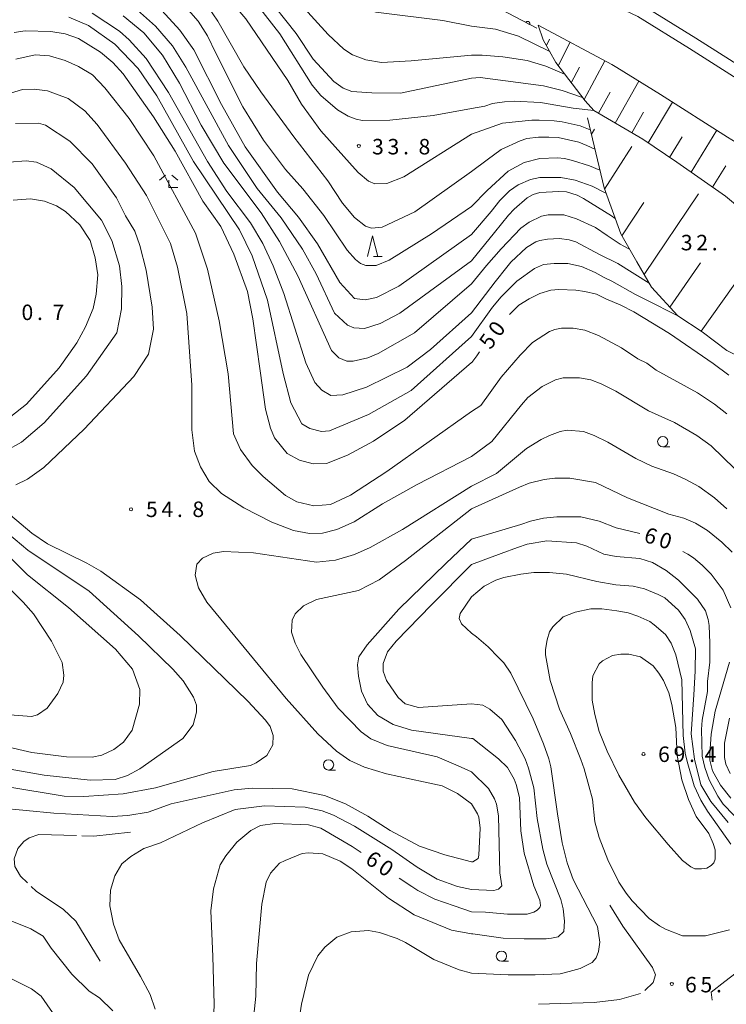
# Model space of a CAD drawing. Units: millimetres. Extents: x -80000 to -78000, y 33000 to 34500.
# Drawn here: x -78878 to -78707, y 33539 to 33778 of the extents above; entities that cross this region are included whole.
import ezdxf

# ---------------------------------------------------------------- set-up
doc = ezdxf.new("R2010")
doc.units = ezdxf.units.MM
for name, color, linetype, lineweight in [('210100_道路縁（街区線）', 7, 'Continuous', 15), ('222600_分離帯', 7, 'Continuous', 9), ('610111_人工斜面(上)', 7, 'Continuous', 9), ('610199_人工斜面(中)', 7, 'Continuous', 9), ('611000_被覆(直)', 7, 'Continuous', 20), ('633100_広葉樹林', 7, 'Continuous', 9), ('633200_針葉樹林', 7, 'Continuous', 9), ('633300_竹林', 7, 'Continuous', 9), ('710100_等高線（計曲線）', 7, 'Continuous', 20), ('710107_等高線（計曲線）（注記）', 7, 'Continuous', 0), ('710200_等高線（主曲線）', 7, 'Continuous', 9), ('710300_等高線（補助曲線）', 7, 'Continuous', 9), ('731200_図化機測定による標高点', 7, 'Continuous', 20), ('731207_図化機測定による標高点（注記）', 7, 'Continuous', 20)]:
    doc.layers.add(name, color=color, linetype=linetype, lineweight=lineweight)
doc.styles.add('Style-WORKING', font='txt')

msp = doc.modelspace()

# ---------------------------------------------------------------- linework, layer by layer
at = {"layer": '210100_道路縁（街区線）', "flags": 128}
msp.add_lwpolyline([(-78580.51, 33613.4), (-78583.54, 33618.85), (-78598.03, 33642.86), (-78600.19, 33645.69), (-78604.49, 33651.32), (-78604.91, 33651.87), (-78615.93, 33666.31), (-78617.6, 33668.53), (-78623.18, 33675.97), (-78631.86, 33686.36), (-78632.43, 33687.04), (-78639.01, 33694.54), (-78646.58, 33701.81), (-78651.31, 33706.13), (-78659.99, 33714.05), (-78673.19, 33725.13), (-78678.18, 33728.98), (-78689.74, 33737.9), (-78704.25, 33748.02), (-78706.36, 33749.36), (-78722.55, 33759.66), (-78733.13, 33766.18), (-78734.36, 33766.94), (-78752.17, 33776.41)], dxfattribs=at)
at = {"layer": '222600_分離帯', "flags": 128}
for points in [[(-78559.67, 33608.04), (-78564.31, 33616.5), (-78577.87, 33639.29), (-78584.67, 33649.48), (-78587.13, 33652.97), (-78589.83, 33656.81), (-78602.98, 33675.9), (-78610.55, 33685.98), (-78620.2, 33697.54), (-78627.35, 33705.68), (-78635.52, 33713.54), (-78649.38, 33726.18), (-78663.09, 33737.68), (-78680.2, 33750.9), (-78695.31, 33761.44), (-78713.99, 33773.31), (-78726.64, 33781.11), (-78744.69, 33789.72), (-78764.12, 33799.42), (-78768.27, 33801.34)], [(-78768.27, 33798.25), (-78765.37, 33796.74), (-78745.99, 33787.06), (-78728.05, 33778.51), (-78715.56, 33770.81), (-78696.95, 33758.97), (-78681.95, 33748.51), (-78664.94, 33735.38), (-78651.33, 33723.95), (-78637.59, 33711.42), (-78629.49, 33703.64), (-78622.43, 33695.59), (-78612.87, 33684.14), (-78605.34, 33674.11), (-78592.2, 33655.47), (-78589.51, 33651.65), (-78586.9, 33647.95), (-78580.15, 33637.85), (-78566.66, 33615.16), (-78562.07, 33606.78)]]:
    msp.add_lwpolyline(points, dxfattribs=at)
at = {"layer": '610111_人工斜面(上)', "flags": 128}
for points in [[(-78604.91, 33651.87), (-78609.79, 33654.98), (-78613.24, 33658.69), (-78618.81, 33665.13), (-78628.24, 33675.34), (-78642.26, 33689.49), (-78647.57, 33692.63), (-78655.65, 33696.09), (-78664.12, 33700.2), (-78669.68, 33703.83), (-78677.33, 33709.91), (-78692.11, 33722.79), (-78706.86, 33735.04), (-78718.61, 33743.26), (-78726.85, 33748.81), (-78738.68, 33755.78), (-78740.8, 33758.1), (-78747.93, 33767.41), (-78750.92, 33772.86), (-78752.17, 33776.41)], [(-78667.21, 33695.18), (-78673.13, 33693.91), (-78682.65, 33691.79), (-78692.54, 33691.88), (-78699.62, 33694.12), (-78706.5, 33697.66), (-78712.49, 33702.21), (-78718.41, 33706.12), (-78724.72, 33713.01), (-78728.32, 33719.14), (-78732.19, 33725.92), (-78736.23, 33737.06), (-78740.25, 33754.01)]]:
    msp.add_lwpolyline(points, dxfattribs=at)
at = {"layer": '610199_人工斜面(中)', "flags": 128}
for points in [[(-78750.18, 33771.51), (-78749.43, 33773.03)], [(-78747.33, 33766.62), (-78744.46, 33772.31)], [(-78741.04, 33758.41), (-78736.01, 33767.82)], [(-78744.17, 33762.49), (-78742.2, 33766.28)], [(-78733.54, 33752.75), (-78727.8, 33762.9)], [(-78737.54, 33755.11), (-78734.71, 33760.26)], [(-78725.59, 33747.96), (-78719.69, 33757.84)], [(-78729.54, 33750.39), (-78726.64, 33755.39)], [(-78739.3, 33750.03), (-78738.55, 33751.23)], [(-78715.18, 33740.86), (-78708.93, 33751)], [(-78720.36, 33744.44), (-78717.34, 33749.43)], [(-78736.12, 33736.78), (-78729.5, 33747.04)], [(-78710.01, 33737.25), (-78706.79, 33742.4)], [(-78726.55, 33716.12), (-78713.34, 33735.63)], [(-78731.92, 33725.44), (-78726.57, 33733.54)], [(-78712.71, 33702.36), (-78697.62, 33723.63)], [(-78720.32, 33708.21), (-78712.9, 33718.92)]]:
    msp.add_lwpolyline(points, dxfattribs=at)
at = {"layer": '611000_被覆(直)'}
msp.add_line((-78752.48, 33775.68), (-78768.27, 33784.02), dxfattribs=at)
at = {"layer": '611000_被覆(直)', "flags": 128}
for points in [[(-78754.248, 33776.614), (-78754.23, 33776.654), (-78754.215, 33776.695), (-78754.203, 33776.736), (-78754.195, 33776.779), (-78754.191, 33776.823), (-78754.191, 33776.866), (-78754.194, 33776.91), (-78754.202, 33776.953), (-78754.212, 33776.995), (-78754.228, 33777.036), (-78754.245, 33777.076), (-78754.267, 33777.114), (-78754.292, 33777.15), (-78754.32, 33777.183), (-78754.351, 33777.214), (-78754.384, 33777.242), (-78754.419, 33777.267), (-78754.457, 33777.29), (-78754.497, 33777.308), (-78754.538, 33777.323), (-78754.579, 33777.335), (-78754.622, 33777.343), (-78754.666, 33777.347), (-78754.709, 33777.347), (-78754.753, 33777.344), (-78754.796, 33777.336), (-78754.838, 33777.326), (-78754.879, 33777.31), (-78754.919, 33777.293), (-78754.957, 33777.271), (-78754.993, 33777.246), (-78755.026, 33777.218), (-78755.057, 33777.187), (-78755.085, 33777.154), (-78755.11, 33777.119), (-78755.133, 33777.081)], [(-78755.133, 33777.081), (-78754.248, 33776.614)]]:
    msp.add_lwpolyline(points, dxfattribs=at)
at = {"layer": '633100_広葉樹林'}
for p, q in [((-78722.01, 33674.38), (-78720.343, 33674.38)), ((-78802.89, 33596.15), (-78801.223, 33596.15)), ((-78761.04, 33549.85), (-78759.373, 33549.85))]:
    msp.add_line(p, q, dxfattribs=at)
for centre in [(-78722.01, 33675.63), (-78802.89, 33597.4), (-78761.04, 33551.1)]:
    msp.add_circle(centre, 1.249875, dxfattribs=at)
at = {"layer": '633200_針葉樹林'}
msp.add_line((-78792.012, 33720.45), (-78789.928, 33720.45), dxfattribs=at)
at = {"layer": '633200_針葉樹林', "flags": 128}
msp.add_lwpolyline([(-78793.47, 33720.45), (-78792.22, 33725.45), (-78790.97, 33720.45)], dxfattribs=at)
at = {"layer": '633300_竹林'}
for p, q in [((-78842.357, 33740.12), (-78843.82, 33738.92)), ((-78841.57, 33737.12), (-78841.57, 33738.92)), ((-78840.783, 33740.12), (-78839.32, 33738.92)), ((-78841.57, 33737.12), (-78839.32, 33737.12))]:
    msp.add_line(p, q, dxfattribs=at)
at = {"layer": '710100_等高線（計曲線）', "flags": 128}
for points in [[(-78843.8, 33802.36), (-78840.54, 33800.78), (-78837.26, 33799.19), (-78831.31, 33795.38), (-78826.48, 33791.66), (-78818.55, 33784.36), (-78810.7, 33774.46), (-78806.58, 33768.19), (-78801.59, 33762.8), (-78799.37, 33761.22), (-78797.23, 33760.42), (-78792.39, 33760.03), (-78785.5, 33759.95), (-78768.27, 33763.58)], [(-78845.03, 33781.91), (-78838.84, 33775.25), (-78835.51, 33770.49), (-78828.78, 33757.25), (-78823.07, 33747.03), (-78815.22, 33736.01), (-78810.15, 33729.98), (-78805.55, 33723.48), (-78800.16, 33714.13), (-78796.59, 33710.32), (-78794.06, 33709.93), (-78791.28, 33710.56), (-78785.89, 33713.26), (-78768.27, 33725.8)], [(-78878.96, 33774.69), (-78876.26, 33775.09), (-78870.08, 33774.93), (-78866.59, 33774.3), (-78863.42, 33773.19), (-78858.03, 33769.94), (-78855.09, 33767.4), (-78852.56, 33764.63), (-78845.27, 33754.24), (-78840.03, 33745.92), (-78833.3, 33733.87), (-78828.94, 33727.68), (-78825.84, 33721.03), (-78822.52, 33711.95), (-78821.17, 33705.33), (-78819.42, 33692.8), (-78818.15, 33683.53), (-78816.97, 33678.93), (-78815.93, 33676.55), (-78812.92, 33672.75), (-78809.91, 33671.16), (-78806.58, 33670.29), (-78803.41, 33670.37), (-78798.34, 33672.35), (-78792, 33675.76), (-78784.39, 33680.83), (-78768.27, 33694.78)], [(-78768.27, 33763.58), (-78766.21, 33763.78), (-78750.84, 33761.72), (-78746.4, 33760.61), (-78741.46, 33758.97)], [(-78768.27, 33725.8), (-78763.52, 33731.3), (-78761.46, 33733.99), (-78759.08, 33736.37), (-78757.02, 33737.8), (-78754.01, 33739.06), (-78751.79, 33739.54), (-78746.72, 33739.54), (-78743.24, 33738.91), (-78739.12, 33737.48), (-78735.77, 33735.81)], [(-78879.19, 33734.1), (-78874.99, 33734.42), (-78871.58, 33733.87), (-78868.73, 33732.68), (-78866.51, 33731.33), (-78863.1, 33728.08), (-78860.56, 33724.35), (-78859.38, 33720.15), (-78858.74, 33716.03), (-78859.14, 33711.35), (-78859.85, 33707.87), (-78861.67, 33703.43), (-78863.81, 33699.54), (-78868.1, 33693.52), (-78875.94, 33684.72), (-78879.75, 33681.71)], [(-78759.08, 33706.43), (-78756.86, 33708.64), (-78754.33, 33710.23), (-78751.79, 33711.5), (-78749.1, 33712.29), (-78747.2, 33712.45), (-78743.08, 33712.29), (-78740.86, 33711.97), (-78738.08, 33711.31), (-78735.79, 33710.23), (-78732.15, 33708.64), (-78728.98, 33707.06), (-78720.42, 33701.83), (-78709.81, 33694.54), (-78706, 33691.69)], [(-78768.27, 33694.78), (-78768.23, 33694.8), (-78767, 33696.44), (-78766.39, 33697.37)], [(-78727.56, 33653.39), (-78733.26, 33654.77), (-78737.37, 33656.36), (-78741.81, 33657.47), (-78747.67, 33657.47), (-78750.84, 33657.15), (-78754.01, 33656.36), (-78756.39, 33655.56), (-78768.27, 33652.07)], [(-78768.27, 33603.76), (-78782.8, 33605.84), (-78787.24, 33607.19), (-78790.97, 33609.33), (-78793.5, 33612.1), (-78794.93, 33615.28), (-78795.64, 33618.84), (-78795.88, 33621.62), (-78795.56, 33623.52), (-78793.58, 33626.45), (-78785.89, 33635.09), (-78774.48, 33646.11), (-78768.27, 33652.07)], [(-78881.33, 33601.96), (-78874.67, 33600.37), (-78866.27, 33599.34), (-78860.09, 33599.26), (-78857.71, 33599.74), (-78854.86, 33601.09), (-78852.48, 33602.91), (-78850.42, 33605.84), (-78848.59, 33612.1), (-78848.52, 33615.67), (-78850.34, 33620.59), (-78854.46, 33625.42), (-78865.8, 33635.49), (-78875.71, 33643.42), (-78881.49, 33649.13)], [(-78705.53, 33635.44), (-78707.43, 33639.72), (-78710.28, 33643.52), (-78712.5, 33645.74), (-78714.56, 33647.48), (-78715.98, 33648.43), (-78717.14, 33649.07)], [(-78705.53, 33589.33), (-78708.06, 33592.5), (-78709.96, 33595.99), (-78710.6, 33598.52), (-78710.6, 33600.11), (-78710.28, 33604.86), (-78709.33, 33610.41), (-78705.84, 33622.29)], [(-78768.27, 33603.76), (-78767.95, 33603.75), (-78761.77, 33598.84), (-78759.56, 33596.78), (-78757.97, 33593.93), (-78757.5, 33592.66), (-78756.7, 33589.49), (-78756.39, 33581.41), (-78755.59, 33576.03), (-78753.22, 33568.1), (-78751.79, 33564.62), (-78751.63, 33563.35), (-78751.79, 33562.87), (-78752.43, 33562.24), (-78753.22, 33561.77), (-78754.8, 33561.29), (-78759.56, 33561.29), (-78764.94, 33561.77), (-78768.27, 33561.81)], [(-78795, 33576.18), (-78797.15, 33577.62), (-78804.76, 33582.06), (-78807.77, 33582.85), (-78815.86, 33583.17), (-78819.34, 33582.69), (-78821.72, 33581.5), (-78825.05, 33578.73), (-78827.75, 33575.4), (-78829.09, 33573.18), (-78830.76, 33567.39), (-78831.39, 33562.08), (-78830.92, 33550.99), (-78830.6, 33539.49), (-78830.92, 33530.69)], [(-78768.27, 33561.81), (-78772.52, 33563.27), (-78777.2, 33564.89), (-78781.29, 33567), (-78782.77, 33567.99), (-78785.76, 33569.99)]]:
    msp.add_lwpolyline(points, dxfattribs=at)
at = {"layer": '710200_等高線（主曲線）', "flags": 128}
for points in [[(-78953.94, 33847.6), (-78946.65, 33843.42), (-78936.11, 33838.27), (-78913.6, 33826.22), (-78903.85, 33820.51), (-78899.96, 33818.53), (-78888.31, 33813.93), (-78875.55, 33809.73), (-78861.28, 33804.34), (-78850.81, 33799.98), (-78840.98, 33794.83), (-78836.55, 33791.89), (-78832.42, 33788.49), (-78828.14, 33784.21), (-78822.91, 33777.94), (-78812.76, 33763.04), (-78809.43, 33757.33), (-78804.76, 33750.83), (-78795.72, 33740.76), (-78793.18, 33738.7), (-78791.68, 33738.07), (-78788.75, 33738.15), (-78784.7, 33739.73), (-78768.27, 33750.08)], [(-78872.72, 33821.52), (-78849.7, 33812.11), (-78837.97, 33806.88), (-78828.62, 33802.52), (-78814.67, 33794.35), (-78806.26, 33787.85), (-78797.07, 33781.91), (-78793.9, 33780.32), (-78791.44, 33779.61), (-78775.27, 33777.55), (-78768.27, 33776.21)], [(-78815.38, 33787.93), (-78803.01, 33774.14), (-78799.21, 33770.65), (-78797.07, 33769.22), (-78793.9, 33768.03), (-78790.09, 33767.4), (-78782.88, 33767.82), (-78768.27, 33769.14)], [(-78768.27, 33719.39), (-78785.65, 33706.76), (-78790.41, 33704.22), (-78794.22, 33703.03), (-78796.75, 33703.19), (-78798.34, 33703.82), (-78801.43, 33706.76), (-78805.87, 33716.27), (-78809.2, 33722.21), (-78814.35, 33729.82), (-78820.14, 33736.88), (-78827.11, 33747.34), (-78837.42, 33766.29), (-78840.67, 33771.44), (-78844.79, 33776.2), (-78851.29, 33781.99)], [(-78839.72, 33783.57), (-78834.41, 33777.39), (-78832.19, 33773.82), (-78830.2, 33769.7), (-78823.62, 33756.7), (-78818.63, 33748.61), (-78813.32, 33741.48), (-78809.12, 33736.8), (-78804.04, 33730.38), (-78798.42, 33721.98), (-78796.36, 33719.68), (-78795.17, 33718.73), (-78793.9, 33718.25), (-78791.36, 33718.25), (-78788.19, 33719.52), (-78778.01, 33725.97), (-78768.27, 33732.55)], [(-78820.14, 33781.35), (-78814.67, 33774.38), (-78806.82, 33761.93), (-78804.76, 33759.39), (-78800.72, 33755.98), (-78798.18, 33754.4), (-78796.2, 33753.69), (-78794.69, 33753.37), (-78788.03, 33753.45), (-78777.57, 33754.56), (-78768.27, 33756.28)], [(-78768.27, 33706.8), (-78778.21, 33697.94), (-78783.83, 33693.68), (-78793.74, 33688.84), (-78799.45, 33686.94), (-78802.3, 33686.78), (-78804.52, 33688.13), (-78806.18, 33689.95), (-78808.4, 33694.71), (-78813.72, 33711.51), (-78816.25, 33718.17), (-78818.79, 33723.56), (-78821.8, 33728.56), (-78827.51, 33736.17), (-78832.19, 33743.46), (-78841.62, 33760.11), (-78847.01, 33768.35), (-78851.13, 33772.87), (-78853.43, 33775.01), (-78860.09, 33779.37)], [(-78832.11, 33780.96), (-78829.65, 33777.39), (-78823.39, 33766.37), (-78819.26, 33760.27), (-78811.26, 33749.41), (-78803.09, 33738.78), (-78799.53, 33733.39), (-78796.59, 33729.9), (-78793.98, 33727.76), (-78792.47, 33727.29), (-78789.93, 33727.53), (-78782.01, 33731.25), (-78768.27, 33741)], [(-78768.27, 33701.11), (-78782.91, 33687.98), (-78793.18, 33682.18), (-78802.62, 33678.22), (-78804.6, 33678.06), (-78807.45, 33678.85), (-78809.36, 33679.96), (-78812.05, 33685.03), (-78813.87, 33692.09), (-78817.68, 33709.85), (-78821.33, 33720.63), (-78824.42, 33726.89), (-78835.59, 33743.46), (-78844.47, 33759.31), (-78848.99, 33765.97), (-78854.62, 33771.84), (-78860.96, 33776.36), (-78865.72, 33778.34)], [(-78768.27, 33713.81), (-78782.07, 33702), (-78790.89, 33697), (-78793.42, 33695.9), (-78796.91, 33695.1), (-78798.5, 33695.1), (-78800.4, 33695.9), (-78802.14, 33697.72), (-78810.31, 33715.79), (-78814.75, 33724.04), (-78819.19, 33731.01), (-78828.22, 33743.06), (-78833.69, 33752.26), (-78838.92, 33762.41), (-78843.05, 33769.21), (-78847.56, 33774.61), (-78852.56, 33778.66)], [(-78768.27, 33776.21), (-78762.53, 33775.46), (-78756.92, 33773.78), (-78749.37, 33770.04)], [(-78768.27, 33682.97), (-78788.81, 33668.44), (-78797.54, 33662.68), (-78802.38, 33660.46), (-78806.42, 33660.06), (-78810.54, 33661.1), (-78813.32, 33662.6), (-78818.71, 33667.2), (-78821.4, 33669.89), (-78824.18, 33673.7), (-78825.92, 33677.5), (-78827.19, 33692.01), (-78829.33, 33704.85), (-78832.19, 33717.38), (-78835.04, 33726.1), (-78845.19, 33744.81), (-78851.13, 33753.84), (-78857, 33761.3), (-78860.01, 33764.39), (-78863.42, 33766.45), (-78866.59, 33767.88), (-78870.39, 33768.99), (-78873.88, 33769.22), (-78878.56, 33768.19)], [(-78745.78, 33764.6), (-78750.3, 33766.54), (-78754.8, 33767.86), (-78760.72, 33768.79), (-78765.73, 33769.19), (-78768.27, 33769.14)], [(-78768.27, 33672.02), (-78781.46, 33665.24), (-78789.86, 33660.62), (-78796.67, 33656.26), (-78800.87, 33654.36), (-78804.36, 33653.49), (-78807.53, 33653.41), (-78811.34, 33654.12), (-78816.65, 33656.18), (-78823.39, 33659.59), (-78828.78, 33663.08), (-78831.79, 33666.01), (-78833.85, 33669.5), (-78835.36, 33673.3), (-78835.99, 33678.46), (-78835.99, 33689.32), (-78837.18, 33706.68), (-78839.4, 33717.85), (-78841.14, 33723.56), (-78846.93, 33735.21), (-78852, 33743.06), (-78858.9, 33752.42), (-78861.83, 33755.67), (-78865.88, 33758.68), (-78870.87, 33760.58), (-78874.12, 33760.98), (-78876.9, 33760.9), (-78882.6, 33759.16)], [(-78768.27, 33756.28), (-78765.1, 33756.81), (-78763.2, 33757.45), (-78760.35, 33757.92), (-78757.97, 33758.08), (-78751.63, 33757.76), (-78743.71, 33756.34), (-78738.68, 33755.78)], [(-78878.64, 33752.66), (-78873.09, 33752.73), (-78871.35, 33752.26), (-78865.48, 33748.37), (-78860.09, 33742.9), (-78854.22, 33734.66), (-78852.04, 33730.3)], [(-78739.56, 33751.1), (-78741.97, 33752.06), (-78746.4, 33753.01), (-78748.31, 33753.32), (-78751.95, 33753.48), (-78753.69, 33753.48), (-78760.82, 33752.69), (-78768.27, 33750.08)], [(-78768.27, 33741), (-78764.47, 33743.82), (-78761.14, 33746.35), (-78756.54, 33748.41), (-78754.9, 33748.98), (-78752.11, 33749.36), (-78749.57, 33749.36), (-78747.36, 33749.21), (-78742.29, 33748.1), (-78740.38, 33747.3), (-78738.46, 33746.46)], [(-78880.15, 33743.3), (-78876.02, 33743.62), (-78873.56, 33743.3), (-78870, 33741.64), (-78864.45, 33737.12), (-78857.86, 33729.24)], [(-78737.25, 33741.36), (-78739.75, 33742.39), (-78743.87, 33743.66), (-78745.77, 33744.14), (-78747.51, 33744.29), (-78751.79, 33744.14), (-78755.59, 33743.18), (-78759.4, 33741.13), (-78764.51, 33736.39), (-78768.27, 33732.55)], [(-78733.53, 33729.62), (-78734.44, 33730.26), (-78741.18, 33734.47), (-78742.76, 33735.26), (-78745.3, 33736.06), (-78747.2, 33736.21), (-78751.79, 33735.9), (-78753.38, 33735.42), (-78754.8, 33734.63), (-78757.97, 33731.93), (-78759.32, 33730.43), (-78762.73, 33726.23), (-78768.27, 33719.39)], [(-78857.86, 33729.24), (-78855.33, 33724.28), (-78853.43, 33718.17), (-78852.88, 33713.18), (-78852.95, 33707.79), (-78854.14, 33702), (-78861.44, 33691.54), (-78871.66, 33680.2), (-78877.21, 33675.52), (-78880.94, 33673.38)], [(-78852.04, 33730.3), (-78849.78, 33726.57), (-78848.52, 33723.09), (-78847.01, 33717.14), (-78845.58, 33708.18), (-78845.27, 33702.87), (-78846.45, 33696.77), (-78850.02, 33691.38), (-78861.99, 33678.69), (-78871.74, 33669.34), (-78875.71, 33666.56), (-78878.56, 33665.22)], [(-78768.27, 33713.81), (-78764.66, 33718.25), (-78761.14, 33722.27), (-78756.39, 33727.34), (-78754.33, 33728.77), (-78751.32, 33730.19), (-78749.73, 33730.51), (-78745.93, 33730.51), (-78742.92, 33729.56), (-78738.32, 33727.5), (-78735.48, 33725.5), (-78732.33, 33723.4), (-78731.42, 33722.97), (-78730.07, 33722.21)], [(-78768.27, 33706.8), (-78762.59, 33714.32), (-78759.71, 33717.83), (-78758.76, 33719.1), (-78754.96, 33722.59), (-78752.74, 33724.01), (-78751.79, 33724.33), (-78749.89, 33724.65), (-78747.04, 33724.81), (-78744.66, 33724.49), (-78743.08, 33724.01), (-78737.34, 33720.94), (-78732.87, 33718.72), (-78725.3, 33714)], [(-78768.27, 33701.11), (-78763.2, 33708.17), (-78761.14, 33710.7), (-78757.34, 33714.51), (-78753.06, 33717.52), (-78750.84, 33718.47), (-78748.31, 33718.78), (-78744.98, 33718.78), (-78741.65, 33717.99), (-78738.37, 33716.6), (-78736.16, 33715.34), (-78734.33, 33714.47), (-78728.6, 33711.24), (-78726.06, 33709.97), (-78718.41, 33706.12)], [(-78706.48, 33682.34), (-78709.49, 33684.72), (-78713.61, 33687.41), (-78723.59, 33692.96), (-78725.87, 33694.59), (-78728.03, 33695.65), (-78731.99, 33698.35), (-78737.53, 33701.35), (-78740.86, 33702.62), (-78743.71, 33703.1), (-78746.56, 33703.1), (-78748.15, 33702.78), (-78749.42, 33702.31), (-78753.53, 33699.61), (-78756.54, 33696.6), (-78761.14, 33691.21), (-78766.05, 33684.4), (-78768.27, 33682.97)], [(-78768.27, 33672.02), (-78763.36, 33675.69), (-78756.23, 33684.56), (-78754.64, 33686.3), (-78751.16, 33689), (-78747.99, 33690.58), (-78746.09, 33691.06), (-78742.13, 33691.06), (-78739.43, 33690.58), (-78736.9, 33689.63), (-78733.41, 33687.89), (-78725.49, 33683.13), (-78719.15, 33680.28), (-78713.77, 33677.11), (-78710.28, 33674.58), (-78701.73, 33666.34)], [(-78706.48, 33659.37), (-78709.49, 33662.06), (-78713.29, 33664.75), (-78716.46, 33666.5), (-78719.4, 33667.82), (-78724.7, 33669.67), (-78728.5, 33671.57), (-78735.31, 33675.53), (-78738.64, 33677.11), (-78741.18, 33678.06), (-78745.14, 33678.38), (-78746.88, 33678.06), (-78749.42, 33677.11), (-78751.48, 33676.16), (-78754.96, 33673.94), (-78762.25, 33667.92), (-78768.27, 33664.84)], [(-78768.27, 33664.84), (-78785, 33654.39), (-78792.79, 33650), (-78796.59, 33648.33), (-78801.19, 33646.91), (-78805.79, 33646.43), (-78821.01, 33648.73), (-78828.3, 33649.04), (-78830.84, 33648.65), (-78833.37, 33647.46), (-78834.72, 33645.95), (-78835.2, 33643.34), (-78834.33, 33640.25), (-78832.34, 33636.76), (-78813.16, 33613.45), (-78805.47, 33604.89), (-78800.95, 33600.69), (-78797.7, 33598.47), (-78794.22, 33596.88), (-78788.9, 33595.22), (-78779.95, 33593.32), (-78775.37, 33592.31), (-78771.71, 33590.49), (-78768.27, 33587.97)], [(-78768.27, 33659.41), (-78756.7, 33664.6), (-78754.33, 33665.55), (-78750.68, 33666.5), (-78748.15, 33666.81), (-78744.5, 33666.81), (-78738.32, 33665.71), (-78730.56, 33662.06), (-78720.58, 33658.1), (-78716.93, 33657.15), (-78714.08, 33655.88), (-78711.23, 33654.14), (-78707.75, 33651.29), (-78705.21, 33648.91)], [(-78885.06, 33662.21), (-78874.67, 33653.49), (-78870.87, 33650.87), (-78861.36, 33646.19), (-78857.95, 33644.29), (-78848.36, 33637.31), (-78838.76, 33628.75), (-78822.44, 33612.82), (-78818.15, 33608.22), (-78817.04, 33606.71), (-78816.25, 33604.49), (-78816.33, 33602.27), (-78817.84, 33599.66), (-78820.37, 33597.91), (-78821.8, 33597.28), (-78830.84, 33595.77), (-78844.79, 33591.81), (-78852.56, 33590.38), (-78862.07, 33589.75), (-78866.83, 33589.83), (-78880.94, 33592.13)], [(-78768.27, 33659.41), (-78784.26, 33646.83), (-78790.6, 33642.2), (-78795.64, 33639.61), (-78805.79, 33637.39), (-78808.96, 33635.89), (-78810.94, 33633.98), (-78811.65, 33632.4), (-78811.89, 33629.54), (-78810.94, 33626.85), (-78809.59, 33624.15), (-78804.28, 33616.23), (-78800.56, 33611.15), (-78795.01, 33605.37), (-78792.63, 33603.7), (-78788.67, 33602.12), (-78776.62, 33599.34), (-78771.51, 33597.19), (-78768.27, 33595.7)], [(-78895.28, 33655.39), (-78876.81, 33636.76), (-78874.28, 33633.98), (-78869.92, 33627.32), (-78867.38, 33622.17), (-78866.91, 33619.08), (-78867.14, 33617.42), (-78868.41, 33614.64), (-78870.95, 33611.15), (-78873.33, 33609.49), (-78874.75, 33609.09), (-78879.99, 33609.49)], [(-78884.9, 33657.13), (-78875.63, 33649.36), (-78860.8, 33639.45), (-78848.91, 33628.67), (-78840.59, 33620.59), (-78838.05, 33617.73), (-78835.59, 33613.77), (-78834.8, 33611.87), (-78834.8, 33610.12), (-78835.67, 33607.11), (-78838.13, 33603.78), (-78848.52, 33596.41), (-78851.53, 33594.82), (-78854.54, 33593.87), (-78860.56, 33593.71), (-78871.66, 33594.9), (-78879.91, 33596.33)], [(-78768.27, 33645.93), (-78761.14, 33648.59), (-78757.18, 33650.02), (-78754.8, 33650.81), (-78750.05, 33651.6), (-78742.92, 33651.13), (-78740.38, 33650.34), (-78736.26, 33648.43), (-78733.26, 33647.8), (-78727.55, 33647.32), (-78724.54, 33646.38), (-78721.21, 33644.47), (-78718.2, 33642.1), (-78713.61, 33637.5), (-78711.71, 33634.65), (-78711.07, 33632.59), (-78710.76, 33631.16), (-78710.6, 33626.89), (-78710.6, 33622.29), (-78711.23, 33617.54), (-78711.23, 33615.16), (-78712.5, 33608.19), (-78712.66, 33605.97), (-78712.5, 33599.47), (-78711.87, 33596.78), (-78710.76, 33593.77), (-78708.7, 33589.81), (-78707.43, 33587.91), (-78702.36, 33582.68)], [(-78768.27, 33645.93), (-78777.99, 33636.15), (-78786.53, 33627.32), (-78788.59, 33624.79), (-78789.7, 33621.93), (-78789.7, 33620.11), (-78788.9, 33617.81), (-78786.05, 33613.69), (-78784.31, 33612.18), (-78781.14, 33611.31), (-78768.27, 33612.17)], [(-78768.27, 33638.06), (-78765.26, 33640.67), (-78762.41, 33642.1), (-78760.51, 33642.73), (-78756.39, 33643.52), (-78753.18, 33643.97), (-78749.42, 33644), (-78745.3, 33643.52), (-78738.01, 33641.78), (-78733.41, 33640.99), (-78729.14, 33640.67), (-78726.44, 33640.04), (-78723.11, 33638.61), (-78721.53, 33637.82), (-78718.2, 33634.81), (-78716.62, 33632.59), (-78715.35, 33629.9), (-78714.08, 33625.46), (-78714.17, 33620.05), (-78714.54, 33614.36), (-78715.11, 33604.88), (-78714.36, 33598.8), (-78712.84, 33592.54), (-78710.37, 33588.56), (-78706.2, 33583.44)], [(-78768.27, 33638.06), (-78771.07, 33634.06), (-78771.31, 33632.79), (-78770.75, 33631.53), (-78768.27, 33629.3)], [(-78705.53, 33578.24), (-78711.23, 33586.17), (-78712.82, 33588.86), (-78714.4, 33592.35), (-78716.14, 33598.21), (-78716.62, 33600.27), (-78717.09, 33604.54), (-78717.41, 33618.01), (-78718.84, 33624.03), (-78719.95, 33626.89), (-78721.37, 33628.95), (-78724.06, 33631.32), (-78725.17, 33632.11), (-78728.03, 33633.38), (-78730.4, 33634.17), (-78733.1, 33634.65), (-78736.74, 33635.13), (-78739.43, 33635.13), (-78743.24, 33634.33), (-78746.09, 33633.22), (-78748.62, 33630.85), (-78749.42, 33629.58), (-78749.95, 33627.7), (-78750.37, 33625.3), (-78750.37, 33624.03), (-78749.26, 33617.85), (-78747.04, 33610.88), (-78744.34, 33605.02), (-78741.81, 33598.68), (-78741.02, 33596.46), (-78739.91, 33592.35), (-78739.02, 33589.07)], [(-78768.27, 33629.3), (-78767.09, 33628.4), (-78764.25, 33625.93), (-78761.77, 33623.4), (-78760.51, 33622.13), (-78758.76, 33619.6), (-78753.38, 33608.51), (-78750.84, 33602.49), (-78749.57, 33598.84), (-78749.1, 33596.94), (-78747.51, 33585.53), (-78746.4, 33578.56), (-78745.14, 33573.65), (-78743.71, 33569.69), (-78737.85, 33558.28), (-78737.22, 33554.48), (-78737.53, 33552.26), (-78738.17, 33550.67), (-78739.12, 33549.56), (-78741.97, 33548.14), (-78744.66, 33547.35), (-78746.85, 33546.84), (-78752.9, 33546.55), (-78759.4, 33546.55), (-78768.27, 33546.96)], [(-78732.15, 33624.19), (-78734.2, 33623.88), (-78736.58, 33622.61), (-78737.37, 33621.82), (-78738.96, 33618.96), (-78739.12, 33617.22), (-78739.12, 33613.1), (-78738.48, 33609.61), (-78737.37, 33605.5), (-78735.47, 33600.74), (-78732.62, 33594.88), (-78728.82, 33588.38), (-78726.12, 33584.58), (-78720.74, 33578.09), (-78717.25, 33574.28), (-78715.19, 33572.7), (-78714.24, 33572.22), (-78712.66, 33572.22), (-78711.39, 33572.38), (-78710.28, 33573.02), (-78709.65, 33573.65), (-78709.33, 33574.6), (-78709.33, 33576.82), (-78709.81, 33578.4), (-78710.91, 33580.78), (-78713.92, 33584.9), (-78715.83, 33589.02), (-78717.41, 33593.77), (-78718.52, 33599.63), (-78718.84, 33606.45), (-78719.79, 33611.99), (-78720.58, 33614.84), (-78721.85, 33617.85), (-78722.96, 33619.6), (-78724.38, 33621.34), (-78727.39, 33623.56), (-78730.24, 33624.19), (-78732.15, 33624.19)], [(-78768.27, 33612.17), (-78765.58, 33611.83), (-78763.83, 33610.88), (-78760.98, 33608.35), (-78757.65, 33603.28), (-78755.28, 33598.84), (-78754.49, 33596.62), (-78753.22, 33591.87), (-78752.43, 33584.42), (-78751, 33576.98), (-78750.05, 33573.33), (-78746.72, 33564.78), (-78746.09, 33562.56), (-78745.77, 33559.55), (-78745.98, 33557.03), (-78747.34, 33555.78), (-78748.94, 33555.43), (-78750.21, 33555.27), (-78755.59, 33555.27), (-78760.67, 33555.43), (-78767.95, 33556.54), (-78768.27, 33556.53)], [(-78705.84, 33608.67), (-78707.11, 33602.64), (-78707.11, 33599.16), (-78706.79, 33597.57), (-78705.69, 33595.35)], [(-78768.27, 33595.7), (-78764.15, 33591.71), (-78762.73, 33589.18), (-78762.25, 33587.91), (-78761.77, 33585.06), (-78761.46, 33571.27), (-78760.98, 33568.1), (-78761.77, 33567.31), (-78762.88, 33566.99), (-78768.27, 33567.2)], [(-78768.27, 33573.97), (-78774.76, 33575.66), (-78780.85, 33577.69), (-78787.96, 33581.55), (-78793.42, 33584.99), (-78798.81, 33587.93), (-78803.89, 33589.99), (-78811.73, 33591.57), (-78821.33, 33591.73), (-78825.76, 33591.34), (-78840.98, 33587.93), (-78846.53, 33585.94), (-78851.45, 33585.15), (-78855.25, 33584.91), (-78869.36, 33585.71), (-78882.84, 33586.97)], [(-78739.02, 33589.07), (-78738.48, 33583.63), (-78737.37, 33579.83), (-78735.31, 33574.44), (-78732.62, 33569.05), (-78730.88, 33566.36), (-78729.45, 33564.46), (-78725.33, 33560.18), (-78722.8, 33558.44), (-78721.37, 33557.64), (-78717.25, 33556.06), (-78711.71, 33556.06), (-78705.84, 33557.49)], [(-78768.27, 33567.2), (-78771.71, 33567.94), (-78776.59, 33569.77), (-78781.46, 33572.61), (-78787.55, 33576.88), (-78796.59, 33582.54), (-78801.67, 33585.23), (-78804.44, 33586.26), (-78808.56, 33587.13), (-78818.39, 33587.45), (-78825.45, 33586.58), (-78833.37, 33583.41), (-78843.52, 33578.57), (-78847.56, 33577.14), (-78850.69, 33575.24), (-78852.88, 33573.42), (-78854.62, 33570.56), (-78855.65, 33567.08), (-78855.81, 33563.27), (-78854.94, 33558.83), (-78853.59, 33555.03), (-78848.36, 33546.15), (-78846.06, 33541.79), (-78844.87, 33538.3)], [(-78768.27, 33587.97), (-78766.84, 33585.53), (-78766.53, 33584.74), (-78766.21, 33582.05), (-78766.53, 33575.55), (-78766.69, 33574.76), (-78767.95, 33573.96), (-78768.27, 33573.97)], [(-78768.27, 33556.53), (-78773.13, 33557.37), (-78782.14, 33561.09), (-78788.35, 33565.1), (-78797.23, 33572.23), (-78800.08, 33574.13), (-78804.28, 33575.88), (-78807.77, 33576.11), (-78809.28, 33575.96), (-78813.4, 33574.29), (-78814.75, 33573.58), (-78816.97, 33571.2), (-78818, 33568.98), (-78819.03, 33563.67), (-78820.29, 33549.32), (-78820.45, 33541.39), (-78821.25, 33533.78)], [(-78880.3, 33559.86), (-78874.91, 33557.72), (-78871.9, 33555.98), (-78870, 33553.05), (-78865, 33546.78), (-78860.8, 33542.66), (-78858.27, 33541), (-78855.09, 33537.83)], [(-78768.27, 33546.96), (-78771.3, 33547.83), (-78777.4, 33550.26), (-78784.23, 33554.39), (-78786.29, 33555.35), (-78790.57, 33556.85), (-78793.26, 33557.33), (-78797.39, 33557.01), (-78800.87, 33555.66), (-78803.81, 33553.28), (-78805.47, 33551.22), (-78807.77, 33546.47), (-78809.43, 33539.49), (-78812.29, 33521.34)], [(-78886.88, 33549.16), (-78874.75, 33543.22), (-78872.45, 33541.39), (-78868.25, 33535.37)]]:
    msp.add_lwpolyline(points, dxfattribs=at)
at = {"layer": '710300_等高線（補助曲線）', "flags": 128}
for points in [[(-78862.615, 33580.246), (-78859.69, 33580.16), (-78850.81, 33581.11)], [(-78875.722, 33568.83), (-78877.45, 33570.49), (-78878.8, 33572.78), (-78878.96, 33574.69), (-78878.08, 33577.14), (-78876.58, 33578.89), (-78875.31, 33579.76), (-78873.01, 33580.55), (-78863.864, 33580.282)], [(-78858.18, 33549.92), (-78864.05, 33559.55), (-78866.99, 33562.4), (-78873.65, 33566.84), (-78874.821, 33567.964)], [(-78734.86, 33563.43), (-78731.66, 33558.38), (-78724.49, 33548.36), (-78723.74, 33546.61), (-78724.32, 33544.75), (-78726.365, 33542.767)], [(-78696.49, 33559.71), (-78696.88, 33556.46), (-78698.66, 33552.74), (-78700.29, 33550.41), (-78702.85, 33548.09), (-78707.03, 33544.99), (-78710.29, 33542.35), (-78710.102, 33540.454)], [(-78727.369, 33542.082), (-78732.45, 33540.65), (-78738.65, 33539.87), (-78752.115, 33539.449)]]:
    msp.add_lwpolyline(points, dxfattribs=at)
at = {"layer": '731200_図化機測定による標高点'}
for centre in [(-78795.55, 33747.21), (-78850.67, 33659.26), (-78726.68, 33600.02), (-78719.83, 33544.37)]:
    msp.add_circle(centre, 0.375, dxfattribs=at)

# ---------------------------------------------------------------- texts
at = {"layer": '710107_等高線（計曲線）（注記）', "style": 'Style-WORKING'}
for s, rotation, p in [('0', 54, (-78761.516, 33700.744)), ('5', 54, (-78763.72, 33697.71)), ('6', 342, (-78726.84, 33651.49)), ('0', 342, (-78723.274, 33650.331)), ('6', 326, (-78794.28, 33573.77)), ('0', 326, (-78791.171, 33571.673))]:
    msp.add_text(s, height=3.75, rotation=rotation, dxfattribs=at).set_placement(p)
at = {"layer": '731207_図化機測定による標高点（注記）', "style": 'Style-WORKING'}
for s, p in [('3', (-78792.355, 33745.156)), ('3', (-78788.605, 33745.156)), ('8', (-78781.105, 33745.156)), ('.', (-78784.855, 33745.156)), ('3', (-78717.654, 33721.937)), ('2', (-78713.904, 33721.937)), ('.', (-78710.154, 33721.937)), ('0', (-78877.18, 33705.06)), ('7', (-78869.68, 33705.06)), ('.', (-78873.43, 33705.06)), ('5', (-78847.07, 33657.39)), ('4', (-78843.32, 33657.39)), ('8', (-78835.82, 33657.39)), ('.', (-78839.57, 33657.39)), ('6', (-78723.156, 33598.101)), ('9', (-78719.406, 33598.101)), ('4', (-78711.906, 33598.101)), ('.', (-78715.656, 33598.101)), ('6', (-78716.635, 33542.337)), ('5', (-78712.885, 33542.337)), ('.', (-78709.135, 33542.337))]:
    msp.add_text(s, height=3.75, dxfattribs=at).set_placement(p)

doc.saveas('drawing.dxf')
